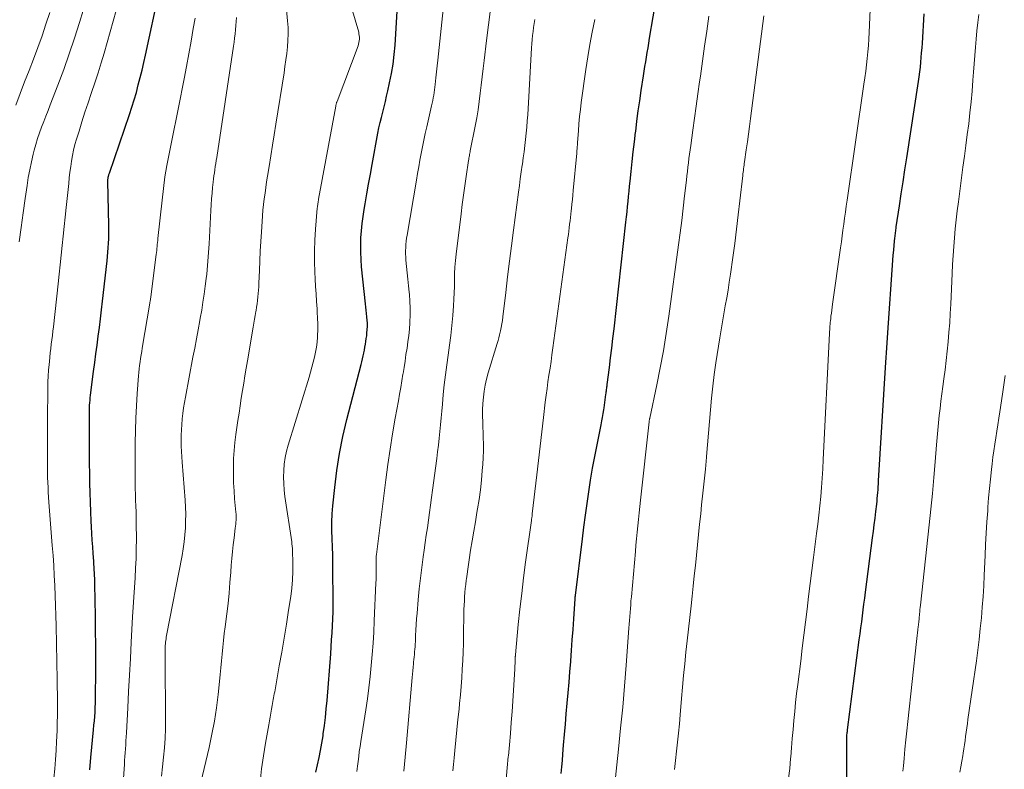
# Model space of a CAD drawing. Units: feet. Extents: x 1925000 to 1930002, y 500000 to 505000.
# Drawn here: x 1926318 to 1926437, y 500392 to 500482 of the extents above; entities that cross this region are included whole.
import ezdxf

# ---------------------------------------------------------------- set-up
doc = ezdxf.new("R2010")
doc.units = ezdxf.units.FT
doc.header["$LTSCALE"] = 100
doc.header["$MEASUREMENT"] = 0
doc.layers.add('CONTOUR INDEX', color=32, linetype='Continuous', lineweight=25)
doc.layers.add('CONTOUR INTERMEDIATE', color=40, linetype='Continuous', lineweight=15)

msp = doc.modelspace()

# ---------------------------------------------------------------- linework, layer by layer
at = {"layer": 'CONTOUR INDEX', "flags": 128}
for points, elevation in [([(1926353.41, 500391.31), (1926353.61, 500392.18), (1926353.81, 500393.05), (1926353.99, 500393.92), (1926354.14, 500394.8), (1926354.29, 500395.68), (1926354.32, 500395.92), (1926354.46, 500396.93), (1926354.58, 500397.93), (1926354.68, 500398.94), (1926354.77, 500399.95), (1926355.21, 500405.62), (1926355.27, 500406.46), (1926355.33, 500407.31), (1926355.38, 500408.16), (1926355.43, 500409.01), (1926355.47, 500409.86), (1926355.5, 500410.71), (1926355.51, 500411.56), (1926355.51, 500412.41), (1926355.49, 500415.56), (1926355.48, 500416.56), (1926355.46, 500417.56), (1926355.43, 500418.56), (1926355.39, 500419.56), (1926355.36, 500420.56), (1926355.37, 500421.56), (1926355.41, 500422.55), (1926355.49, 500423.55), (1926355.71, 500425.74), (1926355.96, 500427.82), (1926356.28, 500429.89), (1926356.7, 500431.94), (1926357.18, 500433.98), (1926358.9, 500440.63), (1926358.99, 500440.98), (1926359.07, 500441.33), (1926359.15, 500441.68), (1926359.22, 500442.03), (1926359.23, 500442.05), (1926359.29, 500442.4), (1926359.36, 500442.74), (1926359.42, 500443.09), (1926359.47, 500443.44), (1926359.52, 500443.78), (1926359.57, 500444.13), (1926359.6, 500444.48), (1926359.63, 500444.83), (1926359.63, 500444.88), (1926359.65, 500445.26), (1926359.65, 500445.64), (1926359.63, 500446.01), (1926359.6, 500446.39), (1926359.59, 500446.42), (1926359.55, 500446.81), (1926359.51, 500447.21), (1926359.47, 500447.6), (1926359.43, 500447.99), (1926358.96, 500452.49), (1926358.89, 500453.36), (1926358.85, 500454.23), (1926358.85, 500455.1), (1926358.88, 500455.97), (1926358.94, 500456.84), (1926359.03, 500457.7), (1926359.14, 500458.57), (1926359.27, 500459.43), (1926359.39, 500460.1), (1926359.6, 500461.29), (1926359.81, 500462.49), (1926360.02, 500463.68), (1926360.24, 500464.88), (1926360.93, 500468.64), (1926361.06, 500469.29), (1926361.2, 500469.93), (1926361.35, 500470.57), (1926361.51, 500471.21), (1926361.67, 500471.85), (1926361.83, 500472.48), (1926361.98, 500473.12), (1926362.13, 500473.76), (1926362.35, 500474.74), (1926362.58, 500475.88), (1926362.77, 500477.02), (1926362.9, 500478.17), (1926363, 500479.32), (1926363.41, 500486.21)], 880), ([(1926326.04, 500391.59), (1926326.18, 500393.05), (1926326.51, 500396.43), (1926326.55, 500396.97), (1926326.6, 500397.5), (1926326.64, 500398.04), (1926326.68, 500398.57), (1926326.7, 500399.11), (1926326.73, 500399.64), (1926326.74, 500400.18), (1926326.75, 500400.72), (1926326.76, 500403.16), (1926326.76, 500404.91), (1926326.76, 500406.67), (1926326.74, 500408.43), (1926326.72, 500410.19), (1926326.66, 500414.05), (1926326.65, 500414.39), (1926326.64, 500414.74), (1926326.63, 500415.09), (1926326.61, 500415.44), (1926326.59, 500415.78), (1926326.57, 500416.13), (1926326.55, 500416.48), (1926326.53, 500416.82), (1926326.46, 500417.76), (1926326.4, 500418.57), (1926326.34, 500419.38), (1926326.29, 500420.2), (1926326.24, 500421.01), (1926326.21, 500421.68), (1926326.15, 500422.83), (1926326.11, 500423.98), (1926326.08, 500425.12), (1926326.05, 500426.27), (1926326.01, 500429.83), (1926326, 500430.71), (1926325.99, 500431.59), (1926325.99, 500432.47), (1926325.99, 500433.34), (1926325.99, 500434.49), (1926325.99, 500434.79), (1926326, 500435.1), (1926326.01, 500435.4), (1926326.02, 500435.71), (1926326.04, 500436.02), (1926326.07, 500436.32), (1926326.1, 500436.63), (1926326.13, 500436.93), (1926326.5, 500439.8), (1926326.64, 500440.87), (1926326.78, 500441.93), (1926326.92, 500443), (1926327.06, 500444.06), (1926327.21, 500445.13), (1926327.34, 500446.19), (1926327.47, 500447.26), (1926327.59, 500448.33), (1926328.14, 500453.18), (1926328.2, 500453.72), (1926328.24, 500454.25), (1926328.28, 500454.78), (1926328.32, 500455.32), (1926328.34, 500455.85), (1926328.35, 500456.39), (1926328.35, 500456.92), (1926328.35, 500457.46), (1926328.24, 500462.86), (1926328.24, 500462.93), (1926328.24, 500463.01), (1926328.24, 500463.08), (1926328.25, 500463.15), (1926328.25, 500463.19), (1926328.26, 500463.24), (1926328.27, 500463.3), (1926328.28, 500463.35), (1926328.29, 500463.41), (1926328.31, 500463.47), (1926328.33, 500463.56), (1926328.36, 500463.65), (1926328.39, 500463.73), (1926328.42, 500463.82), (1926330.85, 500470.93), (1926331.15, 500471.81), (1926331.42, 500472.7), (1926331.68, 500473.59), (1926331.92, 500474.49), (1926332.15, 500475.39), (1926332.37, 500476.29), (1926332.58, 500477.2), (1926332.78, 500478.1), (1926334.45, 500485.8)], 860), ([(1926383.12, 500391.15), (1926383.19, 500391.93), (1926383.26, 500392.71), (1926383.33, 500393.48), (1926383.42, 500394.57), (1926383.52, 500395.84), (1926383.63, 500397.1), (1926383.74, 500398.37), (1926383.85, 500399.64), (1926383.96, 500400.91), (1926384.07, 500402.17), (1926384.17, 500403.44), (1926384.28, 500404.71), (1926384.28, 500404.77), (1926384.38, 500406.04), (1926384.47, 500407.3), (1926384.56, 500408.57), (1926384.64, 500409.84), (1926384.8, 500412.27), (1926384.8, 500412.32), (1926384.81, 500412.37), (1926384.81, 500412.42), (1926384.82, 500412.47), (1926384.82, 500412.52), (1926384.83, 500412.57), (1926384.84, 500412.62), (1926384.84, 500412.67), (1926385.69, 500419.54), (1926385.87, 500420.96), (1926386.06, 500422.39), (1926386.26, 500423.81), (1926386.47, 500425.24), (1926386.69, 500426.66), (1926386.93, 500428.08), (1926387.19, 500429.49), (1926387.46, 500430.91), (1926387.95, 500433.36), (1926388.04, 500433.81), (1926388.12, 500434.25), (1926388.2, 500434.7), (1926388.27, 500435.15), (1926388.32, 500435.4), (1926388.37, 500435.72), (1926388.41, 500436.04), (1926388.46, 500436.36), (1926388.5, 500436.68), (1926388.54, 500437.02), (1926388.56, 500437.17), (1926388.58, 500437.32), (1926388.6, 500437.47), (1926388.62, 500437.62), (1926388.64, 500437.78), (1926388.66, 500437.93), (1926388.68, 500438.08), (1926388.7, 500438.23), (1926388.96, 500440.27), (1926389.11, 500441.45), (1926389.25, 500442.62), (1926389.39, 500443.79), (1926389.52, 500444.97), (1926390.96, 500457.89), (1926391.03, 500458.51), (1926391.09, 500459.13), (1926391.16, 500459.76), (1926391.22, 500460.38), (1926391.28, 500461), (1926391.34, 500461.62), (1926391.41, 500462.24), (1926391.47, 500462.86), (1926391.59, 500464.01), (1926391.72, 500465.21), (1926391.85, 500466.4), (1926391.98, 500467.59), (1926392.13, 500468.79), (1926392.14, 500468.87), (1926392.29, 500470.11), (1926392.46, 500471.34), (1926392.63, 500472.58), (1926392.81, 500473.81), (1926393.08, 500475.59), (1926393.16, 500476.16), (1926393.25, 500476.73), (1926393.35, 500477.29), (1926393.44, 500477.86), (1926393.54, 500478.43), (1926393.64, 500479), (1926393.73, 500479.57), (1926393.83, 500480.14), (1926394.69, 500485.37)], 900), ([(1926417.71, 500388.71), (1926417.71, 500395.64), (1926417.72, 500395.76), (1926417.74, 500396), (1926417.76, 500396.1), (1926417.77, 500396.21), (1926417.78, 500396.31), (1926417.8, 500396.42), (1926419.22, 500407.33), (1926419.32, 500408.05), (1926419.41, 500408.77), (1926419.51, 500409.49), (1926419.6, 500410.21), (1926419.69, 500410.93), (1926419.78, 500411.65), (1926419.88, 500412.37), (1926419.97, 500413.09), (1926420.82, 500419.65), (1926420.92, 500420.45), (1926421.02, 500421.24), (1926421.12, 500422.04), (1926421.22, 500422.84), (1926421.33, 500423.75), (1926421.37, 500424.09), (1926421.4, 500424.44), (1926421.44, 500424.79), (1926421.47, 500425.14), (1926421.49, 500425.49), (1926421.52, 500425.84), (1926421.54, 500426.19), (1926421.56, 500426.55), (1926422.4, 500440.28), (1926422.44, 500440.88), (1926422.48, 500441.48), (1926422.52, 500442.08), (1926422.56, 500442.68), (1926422.6, 500443.28), (1926422.65, 500443.87), (1926422.69, 500444.47), (1926422.73, 500445.07), (1926423.24, 500452.68), (1926423.28, 500453.28), (1926423.33, 500453.89), (1926423.38, 500454.49), (1926423.44, 500455.1), (1926423.53, 500455.97), (1926423.54, 500456.14), (1926423.56, 500456.3), (1926423.58, 500456.47), (1926423.6, 500456.63), (1926423.63, 500456.8), (1926423.65, 500456.97), (1926423.67, 500457.13), (1926423.7, 500457.3), (1926424.08, 500459.86), (1926424.3, 500461.31), (1926424.52, 500462.76), (1926424.74, 500464.21), (1926424.96, 500465.66), (1926426.39, 500474.91), (1926426.47, 500475.49), (1926426.55, 500476.07), (1926426.61, 500476.65), (1926426.67, 500477.24), (1926426.72, 500477.82), (1926426.76, 500478.4), (1926426.81, 500478.99), (1926426.85, 500479.57), (1926427.07, 500483.12)], 920)]:
    msp.add_lwpolyline(points, dxfattribs=dict(at, elevation=elevation))
at = {"layer": 'CONTOUR INTERMEDIATE', "flags": 128}
for points, elevation in [([(1926321.71, 500390.58), (1926321.81, 500391.69), (1926321.89, 500392.81), (1926321.96, 500393.93), (1926322.02, 500395.05), (1926322.05, 500395.56), (1926322.09, 500396.42), (1926322.11, 500397.29), (1926322.13, 500398.15), (1926322.13, 500399.01), (1926322.13, 500399.88), (1926322.12, 500400.74), (1926322.11, 500401.6), (1926322.1, 500402.47), (1926321.96, 500409.02), (1926321.93, 500410.24), (1926321.9, 500411.45), (1926321.85, 500412.66), (1926321.8, 500413.88), (1926321.74, 500415.09), (1926321.67, 500416.31), (1926321.59, 500417.52), (1926321.5, 500418.73), (1926321.1, 500423.99), (1926321.06, 500424.58), (1926321.02, 500425.18), (1926320.99, 500425.77), (1926320.96, 500426.37), (1926320.94, 500426.96), (1926320.93, 500427.56), (1926320.92, 500428.15), (1926320.92, 500428.75), (1926320.93, 500433.43), (1926320.93, 500434.4), (1926320.94, 500435.37), (1926320.95, 500436.34), (1926320.96, 500437.3), (1926320.97, 500437.82), (1926320.98, 500438.53), (1926321.01, 500439.24), (1926321.06, 500439.95), (1926321.11, 500440.66), (1926321.15, 500441.02), (1926321.2, 500441.54), (1926321.25, 500442.07), (1926321.31, 500442.59), (1926321.38, 500443.12), (1926321.45, 500443.64), (1926321.51, 500444.17), (1926321.57, 500444.69), (1926321.63, 500445.22), (1926322.2, 500450.43), (1926322.33, 500451.58), (1926322.45, 500452.73), (1926322.58, 500453.89), (1926322.71, 500455.04), (1926322.84, 500456.19), (1926322.96, 500457.34), (1926323.08, 500458.5), (1926323.2, 500459.65), (1926323.49, 500462.57), (1926323.56, 500463.25), (1926323.64, 500463.93), (1926323.73, 500464.6), (1926323.82, 500465.27), (1926323.94, 500465.94), (1926324.08, 500466.61), (1926324.24, 500467.27), (1926324.43, 500467.92), (1926324.74, 500468.9), (1926325.1, 500470.04), (1926325.46, 500471.18), (1926325.84, 500472.32), (1926326.23, 500473.45), (1926326.27, 500473.56), (1926326.67, 500474.75), (1926327.05, 500475.95), (1926327.42, 500477.15), (1926327.77, 500478.35), (1926330.31, 500487.41)], 856), ([(1926410.65, 500390.55), (1926410.79, 500391.75), (1926410.9, 500392.95), (1926410.92, 500393.16), (1926411.01, 500394.25), (1926411.1, 500395.35), (1926411.2, 500396.44), (1926411.29, 500397.54), (1926411.4, 500398.63), (1926411.51, 500399.73), (1926411.63, 500400.82), (1926411.76, 500401.91), (1926412.12, 500404.74), (1926412.31, 500406.31), (1926412.51, 500407.87), (1926412.7, 500409.44), (1926412.89, 500411.01), (1926413.08, 500412.57), (1926413.28, 500414.14), (1926413.47, 500415.7), (1926413.67, 500417.27), (1926414.04, 500420.19), (1926414.18, 500421.3), (1926414.31, 500422.42), (1926414.42, 500423.54), (1926414.54, 500424.65), (1926414.64, 500425.77), (1926414.72, 500426.89), (1926414.8, 500428.01), (1926414.86, 500429.14), (1926415.61, 500444.42), (1926415.62, 500444.64), (1926415.63, 500444.86), (1926415.64, 500445.08), (1926415.66, 500445.3), (1926415.68, 500445.53), (1926415.7, 500445.75), (1926415.72, 500445.97), (1926415.75, 500446.19), (1926415.79, 500446.49), (1926415.84, 500446.86), (1926415.89, 500447.23), (1926415.94, 500447.59), (1926415.99, 500447.96), (1926416.95, 500454.77), (1926417.05, 500455.49), (1926417.15, 500456.21), (1926417.24, 500456.93), (1926417.34, 500457.65), (1926417.43, 500458.37), (1926417.53, 500459.09), (1926417.63, 500459.81), (1926417.73, 500460.53), (1926419.78, 500474.6), (1926419.89, 500475.37), (1926419.99, 500476.15), (1926420.08, 500476.93), (1926420.17, 500477.71), (1926420.25, 500478.49), (1926420.32, 500479.28), (1926420.37, 500480.06), (1926420.41, 500480.84), (1926420.69, 500487.41)], 916), ([(1926317.5, 500455.48), (1926317.73, 500457.24), (1926317.98, 500458.99), (1926318.23, 500460.74), (1926318.45, 500462.32), (1926318.6, 500463.28), (1926318.77, 500464.23), (1926318.98, 500465.18), (1926319.2, 500466.12), (1926319.32, 500466.59), (1926319.51, 500467.29), (1926319.72, 500467.99), (1926319.95, 500468.68), (1926320.2, 500469.37), (1926320.47, 500470.05), (1926320.73, 500470.73), (1926321, 500471.41), (1926321.26, 500472.09), (1926322.18, 500474.47), (1926322.89, 500476.36), (1926323.56, 500478.25), (1926324.19, 500480.15), (1926324.79, 500482.07), (1926326.12, 500486.47)], 852), ([(1926338.71, 500386.8), (1926340.49, 500394.29), (1926340.84, 500395.88), (1926341.14, 500397.47), (1926341.38, 500399.08), (1926341.58, 500400.69), (1926341.74, 500402.28), (1926341.83, 500403.11), (1926341.91, 500403.93), (1926341.99, 500404.76), (1926342.07, 500405.59), (1926342.15, 500406.42), (1926342.24, 500407.25), (1926342.33, 500408.08), (1926342.43, 500408.9), (1926342.63, 500410.48), (1926342.78, 500411.73), (1926342.91, 500412.98), (1926343.02, 500414.24), (1926343.12, 500415.49), (1926343.17, 500416.34), (1926343.24, 500417.17), (1926343.32, 500418), (1926343.41, 500418.83), (1926343.51, 500419.66), (1926343.66, 500420.84), (1926343.69, 500421.08), (1926343.72, 500421.31), (1926343.73, 500421.55), (1926343.75, 500421.79), (1926343.76, 500422.03), (1926343.76, 500422.27), (1926343.75, 500422.51), (1926343.73, 500422.75), (1926343.58, 500424.4), (1926343.51, 500425.37), (1926343.46, 500426.34), (1926343.43, 500427.32), (1926343.43, 500428.29), (1926343.46, 500429.27), (1926343.52, 500430.24), (1926343.61, 500431.21), (1926343.74, 500432.17), (1926343.98, 500433.85), (1926344.12, 500434.76), (1926344.26, 500435.66), (1926344.39, 500436.57), (1926344.53, 500437.48), (1926344.68, 500438.38), (1926344.82, 500439.29), (1926344.97, 500440.2), (1926345.12, 500441.1), (1926345.81, 500445.18), (1926345.89, 500445.65), (1926345.98, 500446.12), (1926346.06, 500446.59), (1926346.15, 500447.06), (1926346.17, 500447.17), (1926346.24, 500447.58), (1926346.3, 500448), (1926346.36, 500448.41), (1926346.4, 500448.82), (1926346.44, 500449.24), (1926346.48, 500449.66), (1926346.5, 500450.07), (1926346.52, 500450.49), (1926346.58, 500452.01), (1926346.63, 500453.19), (1926346.69, 500454.36), (1926346.75, 500455.54), (1926346.82, 500456.72), (1926346.9, 500457.95), (1926346.95, 500458.64), (1926347.01, 500459.32), (1926347.09, 500460.01), (1926347.17, 500460.7), (1926347.26, 500461.38), (1926347.36, 500462.07), (1926347.46, 500462.75), (1926347.56, 500463.44), (1926347.75, 500464.63), (1926347.95, 500465.91), (1926348.15, 500467.19), (1926348.36, 500468.47), (1926348.56, 500469.75), (1926349.56, 500475.96), (1926349.68, 500476.74), (1926349.79, 500477.53), (1926349.89, 500478.31), (1926349.98, 500479.1), (1926350.04, 500479.89), (1926350.07, 500480.67), (1926350.05, 500481.46), (1926350, 500482.25), (1926349.65, 500485.88)], 872), ([(1926346.67, 500390.1), (1926346.84, 500391.68), (1926347.06, 500393.25), (1926347.32, 500394.81), (1926347.71, 500397.02), (1926347.8, 500397.49), (1926347.88, 500397.96), (1926347.96, 500398.43), (1926348.04, 500398.9), (1926348.12, 500399.37), (1926348.16, 500399.61), (1926348.2, 500399.84), (1926348.25, 500400.08), (1926348.29, 500400.31), (1926348.34, 500400.55), (1926348.38, 500400.78), (1926348.43, 500401.02), (1926348.47, 500401.25), (1926348.99, 500404.16), (1926349.29, 500405.84), (1926349.58, 500407.53), (1926349.85, 500409.23), (1926350.12, 500410.92), (1926350.37, 500412.55), (1926350.49, 500413.56), (1926350.58, 500414.58), (1926350.62, 500415.59), (1926350.62, 500416.61), (1926350.58, 500418.12), (1926350.57, 500418.39), (1926350.55, 500418.65), (1926350.52, 500418.92), (1926350.49, 500419.18), (1926349.68, 500424.67), (1926349.59, 500425.45), (1926349.52, 500426.24), (1926349.51, 500427.02), (1926349.52, 500427.81), (1926349.58, 500428.6), (1926349.69, 500429.37), (1926349.85, 500430.14), (1926350.05, 500430.9), (1926352.6, 500439.13), (1926352.77, 500439.73), (1926352.94, 500440.33), (1926353.1, 500440.93), (1926353.25, 500441.53), (1926353.38, 500442.13), (1926353.49, 500442.74), (1926353.56, 500443.36), (1926353.61, 500443.97), (1926353.62, 500444.15), (1926353.64, 500444.86), (1926353.65, 500445.56), (1926353.63, 500446.27), (1926353.59, 500446.98), (1926353.57, 500447.38), (1926353.5, 500448.29), (1926353.44, 500449.19), (1926353.39, 500450.1), (1926353.34, 500451.01), (1926353.3, 500451.81), (1926353.26, 500453.11), (1926353.25, 500454.42), (1926353.3, 500455.72), (1926353.38, 500457.03), (1926353.59, 500459.59), (1926353.6, 500459.73), (1926353.62, 500459.86), (1926353.64, 500459.99), (1926353.66, 500460.13), (1926353.68, 500460.26), (1926353.7, 500460.39), (1926353.73, 500460.53), (1926353.75, 500460.66), (1926355.82, 500471.92), (1926355.83, 500471.99), (1926355.85, 500472.06), (1926355.87, 500472.13), (1926355.89, 500472.21), (1926355.91, 500472.28), (1926355.93, 500472.35), (1926355.95, 500472.42), (1926355.98, 500472.48), (1926358.53, 500479.24), (1926358.59, 500479.44), (1926358.64, 500479.64), (1926358.67, 500479.84), (1926358.69, 500480.05), (1926358.69, 500480.26), (1926358.68, 500480.47), (1926358.64, 500480.67), (1926358.6, 500480.87), (1926357.17, 500485.79)], 876), ([(1926317.07, 500472.06), (1926317.61, 500473.45), (1926318.15, 500474.85), (1926318.69, 500476.24), (1926319.23, 500477.63), (1926319.76, 500479.03), (1926320.26, 500480.44), (1926320.74, 500481.85), (1926321.2, 500483.28)], 848), ([(1926330.02, 500388.89), (1926330.23, 500392.21), (1926330.26, 500392.69), (1926330.29, 500393.17), (1926330.33, 500393.65), (1926330.36, 500394.12), (1926330.39, 500394.6), (1926330.42, 500395.08), (1926330.45, 500395.56), (1926330.48, 500396.04), (1926330.64, 500399.07), (1926330.75, 500401.06), (1926330.85, 500403.05), (1926330.96, 500405.05), (1926331.07, 500407.04), (1926331.23, 500410.11), (1926331.29, 500411.28), (1926331.36, 500412.46), (1926331.44, 500413.63), (1926331.52, 500414.8), (1926331.59, 500415.98), (1926331.65, 500417.15), (1926331.67, 500418.33), (1926331.68, 500419.5), (1926331.67, 500421.39), (1926331.66, 500422.1), (1926331.65, 500422.8), (1926331.62, 500423.5), (1926331.59, 500424.21), (1926331.56, 500424.91), (1926331.54, 500425.62), (1926331.53, 500426.32), (1926331.53, 500427.03), (1926331.55, 500431.17), (1926331.57, 500432.66), (1926331.62, 500434.15), (1926331.69, 500435.64), (1926331.79, 500437.13), (1926331.95, 500439.26), (1926331.99, 500439.69), (1926332.03, 500440.11), (1926332.08, 500440.54), (1926332.14, 500440.96), (1926332.2, 500441.38), (1926332.26, 500441.8), (1926332.33, 500442.22), (1926332.4, 500442.64), (1926333.32, 500448.08), (1926333.33, 500448.18), (1926333.35, 500448.27), (1926333.36, 500448.37), (1926333.38, 500448.46), (1926333.4, 500448.56), (1926333.41, 500448.65), (1926333.42, 500448.75), (1926333.44, 500448.84), (1926334.1, 500453.97), (1926334.13, 500454.21), (1926334.16, 500454.45), (1926334.18, 500454.7), (1926334.2, 500454.94), (1926334.22, 500455.18), (1926334.24, 500455.43), (1926334.27, 500455.67), (1926334.29, 500455.91), (1926334.79, 500460.53), (1926334.96, 500461.95), (1926335.15, 500463.36), (1926335.39, 500464.76), (1926335.65, 500466.16), (1926335.94, 500467.56), (1926336.22, 500468.96), (1926336.5, 500470.35), (1926336.78, 500471.75), (1926337.47, 500475.22), (1926337.77, 500476.74), (1926338.05, 500478.26), (1926338.32, 500479.79), (1926338.58, 500481.32), (1926338.79, 500482.58)], 864), ([(1926334.73, 500390.8), (1926334.86, 500391.95), (1926334.98, 500393.09), (1926335.09, 500394.24), (1926335.17, 500395.4), (1926335.21, 500396.55), (1926335.22, 500397.7), (1926335.18, 500404.98), (1926335.17, 500405.26), (1926335.17, 500405.53), (1926335.17, 500405.81), (1926335.17, 500406.08), (1926335.17, 500406.23), (1926335.18, 500406.43), (1926335.18, 500406.64), (1926335.2, 500406.84), (1926335.22, 500407.04), (1926335.25, 500407.24), (1926335.28, 500407.44), (1926335.31, 500407.64), (1926335.34, 500407.83), (1926337.23, 500417.52), (1926337.37, 500418.35), (1926337.49, 500419.18), (1926337.57, 500420.02), (1926337.63, 500420.86), (1926337.65, 500421.7), (1926337.66, 500422.54), (1926337.63, 500423.38), (1926337.58, 500424.22), (1926337.22, 500428.83), (1926337.18, 500429.47), (1926337.14, 500430.12), (1926337.12, 500430.77), (1926337.11, 500431.42), (1926337.11, 500432.08), (1926337.13, 500432.72), (1926337.18, 500433.37), (1926337.24, 500434.02), (1926337.24, 500434.06), (1926337.32, 500434.72), (1926337.41, 500435.39), (1926337.52, 500436.05), (1926337.64, 500436.71), (1926338.54, 500441.52), (1926338.75, 500442.63), (1926338.96, 500443.74), (1926339.17, 500444.85), (1926339.37, 500445.97), (1926339.42, 500446.25), (1926339.59, 500447.23), (1926339.75, 500448.2), (1926339.9, 500449.17), (1926340.03, 500450.15), (1926340.15, 500451.06), (1926340.21, 500451.58), (1926340.26, 500452.11), (1926340.31, 500452.63), (1926340.35, 500453.16), (1926340.39, 500453.69), (1926340.42, 500454.22), (1926340.46, 500454.74), (1926340.48, 500455.27), (1926340.7, 500459.29), (1926340.74, 500459.99), (1926340.79, 500460.69), (1926340.85, 500461.39), (1926340.92, 500462.09), (1926340.99, 500462.74), (1926341.03, 500463.11), (1926341.08, 500463.49), (1926341.13, 500463.86), (1926341.18, 500464.23), (1926341.24, 500464.6), (1926341.3, 500464.97), (1926341.35, 500465.35), (1926341.41, 500465.72), (1926343.44, 500479.17), (1926343.51, 500479.67), (1926343.58, 500480.17), (1926343.64, 500480.67), (1926343.69, 500481.17), (1926343.74, 500481.67), (1926343.78, 500482.17), (1926343.82, 500482.67)], 868), ([(1926358.36, 500391.37), (1926358.4, 500391.68), (1926358.44, 500392), (1926358.52, 500392.58), (1926358.6, 500393.19), (1926358.68, 500393.79), (1926358.77, 500394.4), (1926358.86, 500395), (1926359.45, 500398.84), (1926359.65, 500400.18), (1926359.82, 500401.52), (1926359.98, 500402.86), (1926360.12, 500404.2), (1926360.24, 500405.55), (1926360.34, 500406.9), (1926360.42, 500408.25), (1926360.49, 500409.6), (1926360.68, 500414.2), (1926360.7, 500414.57), (1926360.71, 500414.94), (1926360.71, 500415.31), (1926360.71, 500415.67), (1926360.7, 500415.99), (1926360.7, 500416.2), (1926360.7, 500416.41), (1926360.7, 500416.62), (1926360.7, 500416.82), (1926360.7, 500417.03), (1926360.71, 500417.24), (1926360.72, 500417.44), (1926360.75, 500417.65), (1926361.87, 500426.67), (1926362.12, 500428.54), (1926362.4, 500430.41), (1926362.7, 500432.27), (1926363.03, 500434.13), (1926363.42, 500436.25), (1926363.56, 500437.05), (1926363.7, 500437.85), (1926363.83, 500438.66), (1926363.96, 500439.46), (1926363.97, 500439.54), (1926364.09, 500440.3), (1926364.21, 500441.07), (1926364.33, 500441.84), (1926364.46, 500442.61), (1926364.57, 500443.38), (1926364.66, 500444.15), (1926364.74, 500444.92), (1926364.8, 500445.7), (1926364.8, 500445.81), (1926364.84, 500446.64), (1926364.84, 500447.47), (1926364.81, 500448.3), (1926364.74, 500449.13), (1926364.71, 500449.42), (1926364.64, 500450.19), (1926364.56, 500450.96), (1926364.48, 500451.73), (1926364.41, 500452.5), (1926364.33, 500453.28), (1926364.3, 500453.66), (1926364.28, 500454.04), (1926364.29, 500454.42), (1926364.3, 500454.8), (1926364.33, 500455.18), (1926364.36, 500455.56), (1926364.41, 500455.93), (1926364.47, 500456.31), (1926365.59, 500462.95), (1926365.73, 500463.76), (1926365.87, 500464.58), (1926366.02, 500465.39), (1926366.17, 500466.2), (1926366.32, 500467.01), (1926366.49, 500467.82), (1926366.66, 500468.62), (1926366.84, 500469.43), (1926367.43, 500471.97), (1926367.5, 500472.29), (1926367.57, 500472.61), (1926367.63, 500472.93), (1926367.69, 500473.26), (1926367.75, 500473.58), (1926367.8, 500473.91), (1926367.84, 500474.24), (1926367.88, 500474.56), (1926367.95, 500475.35), (1926368.03, 500476.07), (1926368.1, 500476.79), (1926368.18, 500477.51), (1926368.25, 500478.24), (1926368.83, 500483.64)], 884), ([(1926364.07, 500391.41), (1926364.23, 500393.12), (1926364.39, 500394.84), (1926365.06, 500402.76), (1926365.1, 500403.17), (1926365.14, 500403.58), (1926365.18, 500404), (1926365.23, 500404.41), (1926365.25, 500404.61), (1926365.29, 500404.92), (1926365.32, 500405.23), (1926365.35, 500405.54), (1926365.38, 500405.85), (1926365.41, 500406.17), (1926365.43, 500406.48), (1926365.45, 500406.79), (1926365.47, 500407.1), (1926365.5, 500407.83), (1926365.53, 500408.5), (1926365.57, 500409.18), (1926365.62, 500409.86), (1926365.67, 500410.53), (1926365.81, 500412.16), (1926365.93, 500413.47), (1926366.07, 500414.77), (1926366.23, 500416.08), (1926366.41, 500417.38), (1926366.53, 500418.17), (1926366.66, 500419.08), (1926366.79, 500419.98), (1926366.92, 500420.89), (1926367.05, 500421.8), (1926367.17, 500422.71), (1926367.3, 500423.62), (1926367.42, 500424.54), (1926367.54, 500425.45), (1926368.05, 500429.26), (1926368.15, 500430.08), (1926368.25, 500430.9), (1926368.35, 500431.72), (1926368.43, 500432.54), (1926368.51, 500433.36), (1926368.59, 500434.18), (1926368.67, 500435.01), (1926368.75, 500435.83), (1926368.85, 500437), (1926368.97, 500438.2), (1926369.11, 500439.4), (1926369.27, 500440.59), (1926369.44, 500441.78), (1926369.61, 500442.97), (1926369.76, 500444.16), (1926369.88, 500445.36), (1926369.99, 500446.56), (1926370.07, 500447.77), (1926370.12, 500448.55), (1926370.16, 500449.33), (1926370.19, 500450.11), (1926370.2, 500450.88), (1926370.22, 500451.66), (1926370.26, 500452.44), (1926370.32, 500453.22), (1926370.4, 500453.99), (1926371, 500458.9), (1926371.14, 500460.02), (1926371.28, 500461.15), (1926371.44, 500462.27), (1926371.61, 500463.39), (1926371.9, 500465.33), (1926371.92, 500465.48), (1926371.95, 500465.63), (1926371.97, 500465.78), (1926372, 500465.93), (1926372.03, 500466.08), (1926372.06, 500466.23), (1926372.09, 500466.38), (1926372.12, 500466.53), (1926372.71, 500469.52), (1926372.89, 500470.5), (1926373.06, 500471.49), (1926373.2, 500472.48), (1926373.33, 500473.48), (1926373.44, 500474.47), (1926373.56, 500475.47), (1926373.68, 500476.47), (1926373.79, 500477.46), (1926374.08, 500479.89), (1926374.31, 500481.77), (1926374.56, 500483.65)], 888), ([(1926389.57, 500389.53), (1926390.06, 500394.07), (1926390.32, 500396.61), (1926390.57, 500399.15), (1926390.79, 500401.7), (1926390.99, 500404.24), (1926391.33, 500408.72), (1926391.37, 500409.19), (1926391.4, 500409.67), (1926391.43, 500410.14), (1926391.47, 500410.61), (1926391.5, 500411.09), (1926391.54, 500411.56), (1926391.57, 500412.04), (1926391.62, 500412.51), (1926392.1, 500418), (1926392.17, 500418.78), (1926392.24, 500419.56), (1926392.32, 500420.34), (1926392.39, 500421.12), (1926392.48, 500421.9), (1926392.56, 500422.67), (1926392.64, 500423.45), (1926392.73, 500424.23), (1926393.77, 500433.7), (1926393.77, 500433.76), (1926393.78, 500433.82), (1926393.79, 500433.87), (1926393.8, 500433.93), (1926393.81, 500433.99), (1926393.82, 500434.05), (1926393.84, 500434.11), (1926393.85, 500434.17), (1926394.69, 500438.18), (1926395.1, 500440.25), (1926395.49, 500442.32), (1926395.83, 500444.4), (1926396.14, 500446.48), (1926397.33, 500455.12), (1926397.53, 500456.6), (1926397.72, 500458.08), (1926397.9, 500459.56), (1926398.07, 500461.05), (1926398.29, 500462.96), (1926398.34, 500463.49), (1926398.4, 500464.01), (1926398.47, 500464.54), (1926398.53, 500465.06), (1926398.59, 500465.58), (1926398.66, 500466.11), (1926398.73, 500466.63), (1926398.8, 500467.15), (1926399.06, 500469.02), (1926399.26, 500470.48), (1926399.46, 500471.94), (1926399.67, 500473.4), (1926399.87, 500474.86), (1926399.97, 500475.57), (1926400.23, 500477.38), (1926400.49, 500479.19), (1926400.75, 500480.99), (1926401.01, 500482.8)], 904), ([(1926396.84, 500391.61), (1926396.97, 500392.71), (1926397.1, 500393.82), (1926397.22, 500394.93), (1926397.33, 500396.03), (1926397.43, 500397.14), (1926397.53, 500398.25), (1926397.7, 500400.2), (1926397.82, 500401.6), (1926397.95, 500403), (1926398.09, 500404.41), (1926398.23, 500405.81), (1926398.38, 500407.21), (1926398.53, 500408.61), (1926398.69, 500410.01), (1926398.84, 500411.42), (1926398.97, 500412.58), (1926399.11, 500413.82), (1926399.24, 500415.07), (1926399.37, 500416.32), (1926399.5, 500417.56), (1926399.62, 500418.81), (1926399.75, 500420.06), (1926399.88, 500421.3), (1926400.02, 500422.55), (1926400.13, 500423.64), (1926400.29, 500425.09), (1926400.44, 500426.54), (1926400.58, 500427.98), (1926400.71, 500429.43), (1926400.72, 500429.5), (1926400.85, 500430.92), (1926400.97, 500432.34), (1926401.09, 500433.75), (1926401.2, 500435.17), (1926401.33, 500436.59), (1926401.48, 500438.01), (1926401.66, 500439.42), (1926401.86, 500440.83), (1926402.33, 500443.87), (1926402.48, 500444.84), (1926402.64, 500445.81), (1926402.81, 500446.77), (1926402.98, 500447.73), (1926403.16, 500448.7), (1926403.32, 500449.66), (1926403.47, 500450.63), (1926403.62, 500451.6), (1926403.9, 500453.59), (1926404.13, 500455.31), (1926404.36, 500457.03), (1926404.57, 500458.76), (1926404.77, 500460.48), (1926405.11, 500463.52), (1926405.13, 500463.73), (1926405.16, 500463.94), (1926405.18, 500464.14), (1926405.21, 500464.35), (1926405.23, 500464.56), (1926405.26, 500464.77), (1926405.29, 500464.98), (1926405.32, 500465.18), (1926405.53, 500466.65), (1926405.66, 500467.6), (1926405.79, 500468.54), (1926405.92, 500469.48), (1926406.04, 500470.43), (1926407.65, 500482.88)], 908), ([(1926424.5, 500391.4), (1926424.56, 500392.07), (1926424.64, 500392.96), (1926424.74, 500394.08), (1926424.84, 500395.2), (1926424.96, 500396.31), (1926425.08, 500397.43), (1926426.14, 500407.11), (1926426.18, 500407.47), (1926426.23, 500407.82), (1926426.27, 500408.18), (1926426.31, 500408.54), (1926426.36, 500408.92), (1926426.38, 500409.09), (1926426.4, 500409.26), (1926426.42, 500409.43), (1926426.43, 500409.59), (1926426.45, 500409.76), (1926426.46, 500409.93), (1926426.48, 500410.1), (1926426.49, 500410.27), (1926426.51, 500410.46), (1926426.53, 500410.72), (1926426.55, 500410.98), (1926426.58, 500411.24), (1926426.61, 500411.5), (1926427.67, 500421.22), (1926427.87, 500423.13), (1926428.06, 500425.04), (1926428.24, 500426.95), (1926428.4, 500428.87), (1926428.57, 500430.93), (1926428.64, 500431.81), (1926428.72, 500432.69), (1926428.8, 500433.58), (1926428.89, 500434.46), (1926428.99, 500435.34), (1926429.09, 500436.22), (1926429.2, 500437.09), (1926429.32, 500437.97), (1926429.45, 500438.9), (1926429.6, 500440.02), (1926429.74, 500441.15), (1926429.86, 500442.28), (1926429.98, 500443.41), (1926430.07, 500444.55), (1926430.16, 500445.68), (1926430.23, 500446.82), (1926430.29, 500447.95), (1926430.47, 500451.65), (1926430.52, 500452.74), (1926430.59, 500453.83), (1926430.66, 500454.92), (1926430.75, 500456), (1926430.84, 500457.09), (1926430.95, 500458.17), (1926431.08, 500459.26), (1926431.21, 500460.34), (1926431.77, 500464.54), (1926431.95, 500465.86), (1926432.12, 500467.17), (1926432.29, 500468.48), (1926432.46, 500469.8), (1926432.61, 500471.12), (1926432.75, 500472.43), (1926432.87, 500473.75), (1926432.97, 500475.07), (1926433.04, 500476.05), (1926433.11, 500477.05), (1926433.19, 500478.05), (1926433.27, 500479.05), (1926433.35, 500480.05), (1926433.45, 500481.04), (1926433.56, 500482.04), (1926433.7, 500483.03)], 924), ([(1926370.01, 500391.44), (1926370.09, 500392.23), (1926370.16, 500393.02), (1926370.25, 500393.93), (1926370.37, 500395.18), (1926370.5, 500396.42), (1926370.62, 500397.66), (1926370.75, 500398.91), (1926370.82, 500399.6), (1926370.92, 500400.64), (1926371.01, 500401.68), (1926371.09, 500402.72), (1926371.15, 500403.76), (1926371.21, 500404.8), (1926371.25, 500405.84), (1926371.28, 500406.88), (1926371.3, 500407.92), (1926371.34, 500410.5), (1926371.35, 500411), (1926371.37, 500411.51), (1926371.4, 500412.02), (1926371.42, 500412.52), (1926371.46, 500413.03), (1926371.51, 500413.53), (1926371.56, 500414.03), (1926371.62, 500414.54), (1926371.64, 500414.69), (1926371.72, 500415.28), (1926371.8, 500415.86), (1926371.89, 500416.43), (1926371.98, 500417.01), (1926372.16, 500418.15), (1926372.35, 500419.3), (1926372.53, 500420.45), (1926372.73, 500421.59), (1926372.92, 500422.74), (1926372.99, 500423.16), (1926373.18, 500424.32), (1926373.34, 500425.49), (1926373.46, 500426.66), (1926373.57, 500427.83), (1926373.62, 500428.56), (1926373.67, 500429.37), (1926373.7, 500430.18), (1926373.7, 500430.99), (1926373.69, 500431.8), (1926373.62, 500433.67), (1926373.61, 500434.42), (1926373.61, 500435.17), (1926373.64, 500435.92), (1926373.7, 500436.68), (1926373.78, 500437.42), (1926373.91, 500438.16), (1926374.07, 500438.89), (1926374.27, 500439.62), (1926375.38, 500443.2), (1926375.48, 500443.54), (1926375.58, 500443.88), (1926375.66, 500444.22), (1926375.74, 500444.57), (1926375.77, 500444.72), (1926375.86, 500445.14), (1926375.93, 500445.57), (1926376, 500445.99), (1926376.05, 500446.42), (1926376.4, 500449.35), (1926376.63, 500451.25), (1926376.86, 500453.14), (1926377.1, 500455.03), (1926377.35, 500456.93), (1926377.95, 500461.51), (1926378.06, 500462.33), (1926378.17, 500463.14), (1926378.28, 500463.96), (1926378.4, 500464.77), (1926378.42, 500464.92), (1926378.52, 500465.66), (1926378.62, 500466.41), (1926378.72, 500467.15), (1926378.81, 500467.9), (1926378.89, 500468.64), (1926378.96, 500469.39), (1926379.02, 500470.14), (1926379.07, 500470.89), (1926379.54, 500479), (1926379.58, 500479.49), (1926379.62, 500479.98), (1926379.66, 500480.48), (1926379.72, 500480.97), (1926379.78, 500481.46), (1926379.85, 500481.95), (1926379.94, 500482.43)], 892), ([(1926376.44, 500390.42), (1926376.58, 500391.81), (1926376.72, 500393.19), (1926376.73, 500393.28), (1926376.86, 500394.62), (1926376.98, 500395.96), (1926377.08, 500397.3), (1926377.17, 500398.64), (1926377.5, 500403.76), (1926377.51, 500403.98), (1926377.52, 500404.2), (1926377.53, 500404.42), (1926377.54, 500404.65), (1926377.55, 500404.96), (1926377.55, 500405.02), (1926377.55, 500405.09), (1926377.56, 500405.15), (1926377.56, 500405.22), (1926377.56, 500405.28), (1926377.57, 500405.35), (1926377.57, 500405.42), (1926377.58, 500405.48), (1926377.93, 500409.15), (1926378.13, 500411.04), (1926378.34, 500412.94), (1926378.57, 500414.83), (1926378.82, 500416.72), (1926379.51, 500421.77), (1926379.53, 500421.87), (1926379.54, 500421.96), (1926379.56, 500422.06), (1926379.57, 500422.16), (1926379.59, 500422.26), (1926379.6, 500422.36), (1926379.61, 500422.46), (1926379.62, 500422.56), (1926380.16, 500427.28), (1926380.36, 500429.03), (1926380.56, 500430.77), (1926380.77, 500432.51), (1926380.98, 500434.25), (1926381.2, 500436.1), (1926381.3, 500436.92), (1926381.41, 500437.74), (1926381.52, 500438.56), (1926381.64, 500439.37), (1926381.77, 500440.19), (1926381.89, 500441.01), (1926382, 500441.83), (1926382.12, 500442.65), (1926383.93, 500455.99), (1926383.99, 500456.39), (1926384.04, 500456.8), (1926384.09, 500457.21), (1926384.14, 500457.62), (1926384.19, 500458.03), (1926384.24, 500458.44), (1926384.29, 500458.85), (1926384.33, 500459.26), (1926384.36, 500459.53), (1926384.42, 500460.07), (1926384.48, 500460.62), (1926384.53, 500461.16), (1926384.58, 500461.7), (1926385, 500466.25), (1926385.01, 500466.41), (1926385.03, 500466.57), (1926385.04, 500466.74), (1926385.05, 500466.9), (1926385.07, 500467.06), (1926385.08, 500467.22), (1926385.09, 500467.38), (1926385.1, 500467.54), (1926385.2, 500468.94), (1926385.27, 500469.8), (1926385.35, 500470.66), (1926385.45, 500471.51), (1926385.56, 500472.37), (1926386.11, 500476.38), (1926386.34, 500477.89), (1926386.59, 500479.4), (1926386.88, 500480.9), (1926387.2, 500482.4)], 896), ([(1926431.38, 500391.28), (1926431.52, 500391.95), (1926431.64, 500392.61), (1926431.75, 500393.27), (1926431.8, 500393.59), (1926431.88, 500394.1), (1926431.95, 500394.61), (1926432.03, 500395.12), (1926432.09, 500395.63), (1926432.16, 500396.14), (1926432.23, 500396.66), (1926432.3, 500397.17), (1926432.37, 500397.68), (1926433.39, 500404.79), (1926433.56, 500406.08), (1926433.73, 500407.37), (1926433.87, 500408.67), (1926434, 500409.96), (1926434.11, 500411.26), (1926434.2, 500412.55), (1926434.28, 500413.85), (1926434.35, 500415.15), (1926434.45, 500417.51), (1926434.51, 500418.86), (1926434.59, 500420.22), (1926434.67, 500421.58), (1926434.76, 500422.93), (1926434.79, 500423.36), (1926434.88, 500424.5), (1926434.98, 500425.64), (1926435.1, 500426.78), (1926435.22, 500427.92), (1926435.29, 500428.62), (1926435.39, 500429.41), (1926435.49, 500430.2), (1926435.61, 500430.99), (1926435.74, 500431.78), (1926435.87, 500432.57), (1926435.99, 500433.36), (1926436.12, 500434.14), (1926436.24, 500434.93), (1926436.57, 500437.04), (1926436.73, 500438.17), (1926436.86, 500439.31)], 928)]:
    msp.add_lwpolyline(points, dxfattribs=dict(at, elevation=elevation))

doc.saveas('drawing.dxf')
